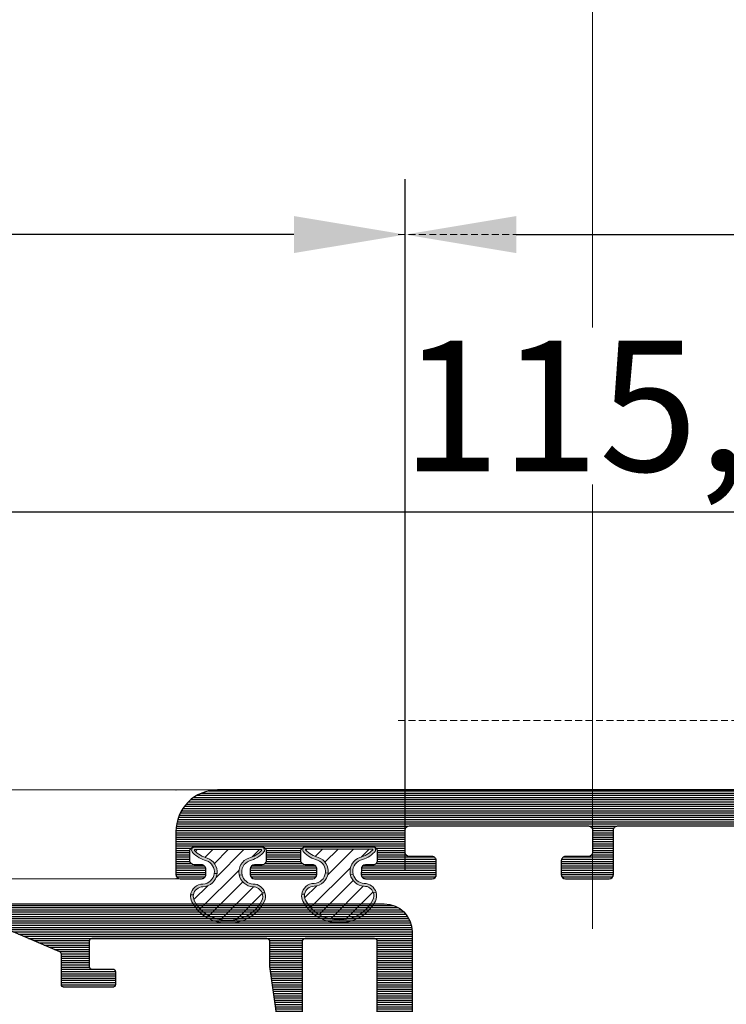
# Model space of a CAD drawing. Units: millimetres. Extents: x 72500 to 120000, y -45000 to -35898.
# Drawn here: x 75309 to 75360, y -44751 to -44681 of the extents above; entities that cross this region are included whole.
import ezdxf

# ---------------------------------------------------------------- set-up
doc = ezdxf.new("R2010")
doc.units = ezdxf.units.MM
doc.linetypes.add('DASHED', pattern=[0.75, 0.5, -0.25])
doc.layers.add('0_Hulplijnen', color=11, linetype='Continuous', lineweight=5, plot=False, transparency=0.8)
doc.layers.add('0_Hulppunten', color=15, linetype='Continuous', lineweight=5, plot=False)
for name, color, linetype, lineweight in [('1_Arcering', 91, 'Continuous', 5), ('1_Bemating', 10, 'Continuous', 13), ('2_lijn_0.18', 3, 'Continuous', 18), ('2_lijn_0.25', 6, 'Continuous', 25), ('2_lijnstippel_0.18', 102, 'DASHED', 18)]:
    doc.layers.add(name, color=color, linetype=linetype, lineweight=lineweight)
doc.styles.add('ARIAL', font='arial.ttf')
doc.dimstyles.new('META1_4', dxfattribs={"dimscale": 4, "dimtxt": 2.35, "dimasz": 2, "dimexe": 1, "dimexo": 1, "dimgap": 0.5, "dimtad": 1, "dimdec": 0, "dimrnd": 0.1, "dimzin": 12, "dimtxsty": 'ARIAL', "dimcen": 5, "dimclrd": 256, "dimclre": 256, "dimclrt": 7, "dimadec": 1, "dimazin": 3, "dimtp": 0.1, "dimtm": 0.1, "dimtfac": 1, "dimtdec": 0, "dimtix": 1, "dimtmove": 1, "dimatfit": 1, "dimfxl": 1, "dimtfill": 1, "dimtolj": 1, "dimtzin": 0, "dimarcsym": 0})

# ---------------------------------------------------------------- blocks, each defined once
blk = doc.blocks.new('hulpkader basis 1-4')
at = {"layer": '0_Hulplijnen', "linetype": 'DASHED'}
for p, q in [((-40, -336.0000000092186), (-40, -499.9999999968131)), ((-20, -336.0000000092186), (-20, -499.9999999968131)), ((-5, -336.0000000092186), (-5, -499.9999999968131)), ((0, -336.0000000092186), (0, -499.9999999968131))]:
    blk.add_line(p, q, dxfattribs=at)
at = {"layer": '0_Hulplijnen'}
blk.add_lwpolyline([(-115, -350.0000000092186), (10, -350.0000000092186)], dxfattribs=at)
blk = doc.blocks.new('Qlon')
at = {"layer": '1_Arcering'}
h = blk.add_hatch(dxfattribs=at)
h.set_pattern_fill('ANSI31', color=256, scale=0.25, angle=-5.088887490341627e-14, style=0)
h.set_pattern_definition([(44.99999999999989, (11134.70970778991, -2975.225164680325), (-0.5612660075668217, 0.5612660075668224), [])])
h.paths.add_polyline_path([(-1.500256991725109, 0.8062261933546324, 0.142208159576064), (-2.415340077541259, 0.2654788214995278, 0.6189848341403346), (-2.382713171284195, 0.1999999997378836), (2.382713171236901, 0.2000000002853994, 0.6189802885178419), (2.415340401012145, 0.2654783931366183, 0.142211512727564), (1.500256991605056, 0.8062261936838695, -0.8261752457418754), (1.802946313593566, 2.879312021836995, 0.5506909314824009), (2.432506928249495, 3.874499814616684, 0.2867340682463438), (0.005508758778887568, 5.299736887523068, 0.2885206739425245), (-2.435689238445775, 3.868086367580872, 0.5472074997066003), (-1.802946314255678, 2.879312021422265, -0.8261752457151921)])
at = {"layer": '2_lijn_0.18'}
for points in [[(-2.613226787088936, 3.960175557082944, 0.1863056183687358), (-2.661175211376758, 3.316115015245487), (-2.451597374118137, 3.321658409385236, -0.2373231731220803), (-2.393996161592317, 3.945296453601355, -0.2795954518003006), (0.005508758786156864, 5.299736887523067, -0.2793190026669826), (2.397861675652834, 3.93866958382365, -0.183498572758534), (2.488600986001984, 3.452328078342362), (2.69182965809523, 3.457703535231303, 0.1447601644668764), (2.61322678617943, 3.960175557697782, 0.287512671210949), (-6.311828837368694e-10, 5.499661007052964, 0.2875126712117324)], [(-1.500256991761489, 0.8062261933546322, 0.3738416659867766), (-0.8042614259466064, 2.020388746498611), (-1.012050539597112, 2.032128000472767, -0.4284535252897204), (-1.673363664993783, 0.9643375840338537, 0.1303401151715005), (-2.575919433685655, 0.3847040753301034, 0.6168083045217498), (-2.382713171258796, -2.737579052336514e-10), (2.3827131712564, 2.737579052336514e-10, 0.6168083045232058), (2.575919433599377, 0.3847040759330596, 0.1303401151697158), (1.673363664788863, 0.9643375844147761, -0.3896723865069117), (0.9904530918047381, 1.918994553340781), (0.7904360017673757, 1.930294719063568, 0.3496755322497885), (1.500256991583232, 0.8062261936984205, -0.1410038630152811), (2.409141253488996, 0.2720411529016936, -0.6983181005354335), (2.382713171236567, 0.2000000002853995), (-2.382713171281528, 0.1999999997378836, -0.6983181005336196), (-2.409141253550893, 0.272041152348667, -0.141000609171499)]]:
    blk.add_hatch(color=256, dxfattribs=at).paths.add_polyline_path(points)
h = blk.add_hatch(color=256, dxfattribs=at)
h.paths.add_polyline_path([(-1.802946314095612, 2.879312021422265, -0.3084411879418388), (-2.451597374118137, 3.321658409385236), (-2.661175211376758, 3.316115015245487, 0.3153120427845245), (-1.852187501348774, 2.680665013635144, -0.3415898427109821), (-1.012050539597112, 2.032128000472767), (-0.8042614259393303, 2.020388746498611, 0.3455938897238605)])
h.paths.add_polyline_path([(0.7904360017673753, 1.930294719063568), (0.9904530918047385, 1.918994553340781, -0.3791263900908395), (1.852187500733738, 2.680665014061218, 0.3603631634068143), (2.69182965809523, 3.457703535231303), (2.488600986001984, 3.452328078342362, -0.3628461370317754), (1.80294631343348, 2.879312021836995, 0.36969679721932)])
at = {"layer": '0_Hulplijnen'}
for points in [[(-2.613226787088934, 3.960175557082948, 0.1863056183687372), (-2.661175211376758, 3.316115015245487), (-2.451597374118137, 3.321658409385236, -0.2042865551459399), (-2.435689238394843, 3.868086367682736, -0.2885206739320852), (0.005508758786163526, 5.299736887523068, -0.2867340682497945), (2.432506928271323, 3.87449981458758, -0.1565613247507518), (2.488600986001984, 3.452328078342362), (2.69182965809523, 3.457703535231303, 0.1447601644668714), (2.613226786179439, 3.960175557697767, 0.2875126712109515), (-6.311893230304122e-10, 5.499661007052964, 0.2875126712117314), (-2.613226787088934, 3.960175557082948, 0.1863056183687372)], [(-2.451597374118137, 3.321658409385236), (-2.661175211376758, 3.316115015245487, 0.3304791999803879), (-1.802946314064684, 2.679312021410624, -0.3258089640274655), (-1.012050539597112, 2.032128000472767), (-0.8042614259393304, 2.020388746498611, 0.3455938897238592), (-1.802946314095607, 2.879312021422265, -0.3084411879418409)], [(1.802946313457142, 2.679312021825353, 0.3759599504521366), (2.69182965809523, 3.457703535231303), (2.488600986001984, 3.452328078342362, -0.3628461370317693), (1.802946313433495, 2.879312021836995, 0.3696967972193239), (0.7904360017673753, 1.930294719063568), (0.9904530918047385, 1.918994553340781, -0.3629717673191045), (1.802946313457142, 2.679312021825353, 0.3759599504521366)], [(-0.8042614259466063, 2.020388746498611), (-1.012050539597112, 2.032128000472767, -0.3852003096653378), (-1.549771756448536, 0.9999999998226485, 0.1393353921708117), (-2.538474778388263, 0.4245955339729335, 0.698318100534598), (-2.382713171260548, -2.737579052336514e-10), (2.382713171260548, 2.737579052336514e-10, 0.6983181005357622), (2.538474778290038, 0.424595534569562, 0.1393353921706562), (1.549771756219343, 1.00000000017917, -0.3475189118742447), (0.9904530918047385, 1.918994553340781), (0.7904360017673753, 1.930294719063568, 0.3496755322497875), (1.500256991583228, 0.8062261936984214, -0.1410038630152819), (2.409141253488997, 0.2720411529016928, -0.6983181005323859), (2.382713171236901, 0.2000000002853994), (-2.382713171284195, 0.1999999997378836, -0.6983181005102077), (-2.409141253550843, 0.2720411523487201, -0.1410006091714892), (-1.500256991761489, 0.8062261933546324, 0.3738416659867765), (-0.8042614259466063, 2.020388746498611)]]:
    blk.add_lwpolyline(points, format="xyb", close=True, dxfattribs=at)
blk = doc.blocks.new('3285_profiel')
at = {"layer": '2_lijn_0.25'}
h = blk.add_hatch(dxfattribs=at)
h.set_pattern_fill('ANSI31', color=256, scale=0.05, angle=45)
h.set_pattern_definition([(90, (0, 0), (-0.15875, 0), [])])
edge = h.paths.add_edge_path(flags=16)
edge.add_line((69.40128066826657, 11.77551961757126), (69.40116197041061, 18.04996185432901))
edge.add_arc((69.6011619703756, 18.04996563786331), 0.2000000000007751, 90.00000300485777, 180.0010839027332, ccw=False)
edge.add_line((69.60116195988667, 18.24996563786408), (88.67630967365403, 18.24996663808997))
edge.add_arc((88.67630968859157, 17.94996663809434), 0.2999999999956348, 2.852860177426919e-06, 90.00000285286018, ccw=False)
edge.add_line((88.97630968858721, 17.94996665303188), (88.97630980813119, 15.54996665766521))
edge.add_arc((89.27630980812694, 15.54996667261742), 0.2999999999957485, 180.0000028556611, 270.0000028556177)
edge.add_line((89.27630982307892, 15.24996667262167), (92.75134675049048, 15.24996684570215))
edge.add_arc((92.7513467654391, 14.94996684569863), 0.3000000000035183, 0.0006440322599132742, 90.00000285497453, ccw=False)
edge.add_line((93.05134676542366, 14.94997021784366), (93.05139172397321, 10.9502611865064))
edge.add_arc((92.85139172398796, 10.95025893841172), 0.1999999999978868, -90.00067197077527, 0.0006440316852831529, ccw=False)
edge.add_line((92.85138937836746, 10.75025893842758), (69.7012910113117, 10.75053044548622))
edge.add_arc((69.70129438343432, 11.05053044547296), 0.3000000000056904, 180.001083905911, 269.99935597201954, ccw=False)
edge.add_line((69.40129438348231, 11.05052477015488), (69.40128066826657, 11.77551961757126))
edge = h.paths.add_edge_path(flags=16)
edge.add_arc((95.10134676557955, 14.94996696275753), 0.3000000000002214, 90.00000285289546, 180.0006440298783)
edge.add_line((94.80134676559828, 14.94996359062498), (94.80139060337387, 11.04996358908829))
edge.add_arc((95.10139060336947, 11.0499669612298), 0.300000000014544, 180.0006440315868, 270.0000028473099)
edge.add_line((95.10139061827795, 10.74996696121525), (105.0013230164768, 10.74996747432306))
edge.add_arc((105.0013230061124, 10.94996747432356), 0.2000000000005005, 270.0000029691745, 360.0000000000651)
edge.add_line((105.2013230061129, 10.94996747432378), (105.2013230061129, 18.04996746630422))
edge.add_arc((105.0013230061173, 18.0499674663057), 0.1999999999956117, 359.9999999995766, 450.0000030019714)
edge.add_line((105.0013229956385, 18.24996746630131), (99.17630967365403, 18.24996716110036))
edge.add_arc((99.17630968859157, 17.94996716109017), 0.3000000000101867, 90.00000285286018, 180.0000028528602)
edge.add_line((98.87630968858139, 17.94996714615263), (98.87630980813992, 15.54996715078596))
edge.add_arc((98.5763098081369, 15.54996713585581), 0.3000000000030245, -89.99999714850782, 2.851448925866862e-06, ccw=False)
edge.add_line((98.57630982306728, 15.24996713585278), (95.10134675064182, 15.24996696275775))
edge = h.paths.add_edge_path(flags=16)
edge.add_line((107.0013230061522, 17.02142810838996), (107.0013230061522, 10.94996758834895))
edge.add_arc((107.2013230061516, 10.94996758834759), 0.1999999999993634, 179.9999999996092, 270.0000029696305)
edge.add_line((107.2013230165176, 10.74996758834823), (122.5013230186742, 10.7499683813403))
edge.add_arc((122.5013230083092, 10.94996838134298), 0.2000000000026801, 270.0000029693333, 360.0002314636045)
edge.add_line((122.7013230083103, 10.94996918930337), (122.7013127070823, 13.4998981423123))
edge.add_line((122.7013127070823, 13.4998981423123), (122.701323008594, 15.49992904686587))
edge.add_line((122.701323008594, 15.49992904686587), (122.701323008594, 18.04996838321676))
edge.add_arc((122.5013230085966, 18.04996838322006), 0.1999999999974307, 359.9999999990555, 450.0000030014502)
edge.add_line((122.5013229981196, 18.24996838321749), (107.2013229956719, 18.24996787498458))
edge.add_arc((107.2013230061508, 18.04996787498601), 0.1999999999985678, 90.00000300197138, 180.0000000006188)
edge.add_line((107.0013230061522, 18.04996787498385), (107.0013230061522, 17.02142810838996))
edge = h.paths.add_edge_path()
edge.add_arc((64.36787776559444, 11.02398642089034), 0.199999999998644, 149.9989187842979, 240.0000000004545)
edge.add_line((64.2678777655965, 10.85078134013384), (64.70010862689378, 10.6012327360113))
edge.add_arc((64.90010862689087, 10.6012327360113), 0.1999999999970896, 180, 360)
edge.add_line((65.10010862688796, 10.6012327360113), (66.35273657105427, 11.32443781677284))
edge.add_arc((66.45273657103506, 11.15123273599857), 0.2000000000054529, 89.9999999928308, 119.9999999927453, ccw=False)
edge.add_line((66.45273657106009, 11.35123273600402), (67.00010862688941, 11.35123273600766))
edge.add_arc((67.00010862688833, 11.15123273600809), 0.1999999999995676, -1.5545182153729797, 89.9999999996906, ccw=False)
edge.add_line((67.20003501978499, 11.14580710948576), (67.20003501998872, 6.815793189540273))
edge.add_arc((66.90003501998795, 6.815793189527294), 0.3000000000007645, -121.00000000012972, 2.478827809682116e-09, ccw=False)
edge.add_line((66.74552359751397, 6.558642999316362), (64.92733357481484, 7.651121781866095))
edge.add_line((64.92733357481484, 7.651121781866095), (64.95207337592728, 7.743451976632059))
edge.add_arc((64.75888821067203, 7.795215785650768), 0.1999999999970669, 345.0000000003072, 525.0000000003329)
edge.add_line((64.56570304541674, 7.846979594669392), (64.13711049761332, 7.809482605469384))
edge.add_arc((64.15454164616351, 7.610243665853258), 0.199999999997843, 95.00000000024264, 156.9999999997113)
edge.add_line((63.9704406754754, 7.688389891551196), (62.81837892850308, 4.97430249937679))
edge.add_arc((63.00247989919023, 4.896156273676455), 0.1999999999978941, 156.999999998972, 274.0000000015492)
edge.add_line((63.0164311939443, 4.69664346362697), (65.0418896908086, 4.838277319035114))
edge.add_arc((65.02793839604814, 5.037790129085124), 0.1999999999988612, 274.0000000033641, 312.0808557893454)
edge.add_arc((66.47937833032397, 3.430370350812696), 1.965750730438965, 54.79546158139863, 132.0808557858215, ccw=False)
edge.add_arc((67.7279272173002, 5.200003618819786), 0.2000000000023386, 234.7954615818095, 269.9996484571892)
edge.add_line((67.7279259901843, 5.000003618821211), (74.10137923946604, 4.999964513965097))
edge.add_arc((74.10138041213347, 5.299964513964383), 0.3000000000015785, 269.9997760370193, 359.9999971464424)
edge.add_line((74.40138041213504, 5.29996449902319), (74.40138045696949, 6.199963341307011))
edge.add_arc((74.10138045697194, 6.199963356246269), 0.2999999999975533, 359.9999971468119, 449.9999971467735)
edge.add_line((74.1013804719114, 6.499963356243825), (69.70137478143442, 6.49996357541022))
edge.add_arc((69.70137479637508, 6.799963575418999), 0.300000000008779, 180.001083957367, 269.9999971465454, ccw=False)
edge.add_line((69.40137479641999, 6.799957899831497), (69.40133695911209, 8.799961860513577))
edge.add_arc((69.6013369590751, 8.799965644235384), 0.1999999999988034, 90.00000297719458, 180.001083956452, ccw=False)
edge.add_line((69.60133694868273, 8.99996564423418), (92.75135326426971, 8.999966847357427))
edge.add_arc((92.75135327921343, 8.699966847357937), 0.2999999999994913, -0.0010839568993219473, 90.00000285404082, ccw=False)
edge.add_line((93.05135327915923, 8.699961171772884), (93.05131734793395, 6.800709242474113))
edge.add_arc((92.75131734799604, 6.8007149180635), 0.2999999999915972, 269.99891604245636, 359.9989160422728, ccw=False)
edge.add_line((92.75131167240761, 6.500714918125595), (91.72632405300828, 6.500731944870495))
edge.add_arc((91.72631837742628, 6.200731944940719), 0.2999999999834631, 89.99891604368311, 179.9989160438252)
edge.add_line((91.4263183774965, 6.200737620521977), (91.42630135073705, 5.300737620673317))
edge.add_arc((91.72630135068923, 5.300731945084612), 0.3000000000058648, 179.9989160424032, 269.9989160423261)
edge.add_line((91.72629567510012, 5.000731945132429), (96.12631272390718, 5.000653431554383))
edge.add_arc((96.12631839949621, 5.300653431496208), 0.2999999999955122, 269.9989160423397, 360.0000027992152)
edge.add_line((96.42631839949172, 5.300653446152864), (96.42631835550128, 6.200653446307115))
edge.add_arc((96.1263183555027, 6.200653431653145), 0.2999999999985764, 2.798702036048612e-06, 89.99891604180232)
edge.add_line((96.12632403109455, 6.500653431598039), (95.10135338705004, 6.500670458561217))
edge.add_arc((95.10135906263469, 6.800670458513455), 0.3000000000059251, 180.0000028001047, 269.9989160431784, ccw=False)
edge.add_line((94.80135906262876, 6.800670443852141), (94.80135896981665, 8.699966999505705))
edge.add_arc((95.1013589698176, 8.699967014165077), 0.3000000000009496, 90.00000285387529, 180.0000027997339, ccw=False)
edge.add_line((95.10135895487474, 8.999967014166032), (122.6513243388908, 8.999968386488035))
edge.add_arc((122.6513243538283, 8.699968386492298), 0.2999999999957378, 2.852879788406426e-06, 90.00000285284108, ccw=False)
edge.add_line((122.951324353824, 8.699968401429942), (122.9513244484697, 6.799968393432209))
edge.add_arc((122.6513244484699, 6.799968378498852), 0.2999999999998128, -89.99999720192608, 2.8520611863314116e-06, ccw=False)
edge.add_line((122.6513244631205, 6.499968378499034), (121.7513244636939, 6.499968334508594))
edge.add_arc((121.7513244783447, 6.199968334508606), 0.2999999999999886, 90.00000279810646, 180.0000028520287)
edge.add_line((121.4513244783448, 6.199968319575419), (121.4513245231792, 5.299968319581239))
edge.add_arc((121.751324523185, 5.299968334514427), 0.3000000000058382, 180.0000028520287, 270.0000027981064)
edge.add_line((121.7513245378359, 4.999968334508594), (124.4013245341775, 4.999968464006088))
edge.add_arc((124.4013245195097, 5.299968464008543), 0.300000000002456, 270.0000028013579, 360.0000027987524)
edge.add_line((124.7013245195121, 5.299968478662777), (124.7013215072511, 66.99996847564762))
edge.add_arc((121.7013215072501, 66.99996832918157), 3.000000000001027, 2.797295501457961e-06, 90.00000285395234)
edge.add_line((121.7013213578175, 69.9999683291826), (118.6013213239785, 69.99996817477222))
edge.add_arc((118.6013213389262, 69.69996817478098), 0.2999999999912437, 90.00000285480073, 180.0000028008938)
edge.add_line((118.3013213389349, 69.69996816011553), (118.3013214146777, 68.14996816015991))
edge.add_arc((118.6013214146763, 68.14996817482037), 0.2999999999986759, 180.0000027999411, 270.0000028536689)
edge.add_line((118.6013214296181, 67.8499681748217), (119.0013214293431, 67.84996819474327))
edge.add_arc((119.0013214144025, 68.1499681947419), 0.2999999999986333, 270.0000028534328, 360.0000028543719)
edge.add_line((119.3013214144012, 68.14996820968736), (119.3013213869999, 68.6999682096939))
edge.add_arc((119.6013213869878, 68.69996822463916), 0.2999999999879183, 90.00000285416559, 180.0000028543339, ccw=False)
edge.add_line((119.6013213720435, 68.99996822462708), (120.3013213720551, 68.99996825949347))
edge.add_arc((120.3013213869996, 68.69996825949022), 0.3000000000032518, 2.854314914202405e-06, 90.00000285418457, ccw=False)
edge.add_line((120.6013213870028, 68.69996827443538), (120.6013216310675, 63.7999682744412))
edge.add_arc((120.3013216310576, 63.79996825950342), 0.3000000000099451, -89.99999714718598, 2.8529062774396152e-06, ccw=False)
edge.add_line((120.3013216459949, 63.49996825949347), (119.6013216459978, 63.49996822462708))
edge.add_arc((119.6013216310676, 63.79996822463009), 0.3000000000030102, 180.0000028514896, 270.00000285145154, ccw=False)
edge.add_line((119.3013216310646, 63.79996820969973), (119.3013216036634, 64.34996820967717))
edge.add_arc((119.0013216036634, 64.34996819473169), 0.2999999999999407, 2.854377348883145e-06, 90.00000285342743)
edge.add_line((119.0013215887229, 64.64996819473163), (118.6013215882558, 64.64996817481006))
edge.add_arc((118.6013216031976, 64.34996817481013), 0.2999999999999265, 90.00000285367983, 180.0000027638006)
edge.add_line((118.3013216031977, 64.3499681603389), (118.3013218057313, 60.15112773196597))
edge.add_arc((118.6013218057332, 60.15112774643769), 0.3000000000019586, 180.0000027638942, 269.9041071024056)
edge.add_line((118.6008197119299, 59.85112816659966), (119.0007683195727, 59.85045879326935))
edge.add_arc((119.0012704133748, 60.15045837310313), 0.2999999999977114, 269.9041071026186, 360.0000027467032)
edge.add_line((119.3012704133725, 60.15045838748483), (119.3012703870336, 60.69995471078437))
edge.add_arc((119.6012703870371, 60.6999547251465), 0.3000000000035218, 90.00000274319802, 180.0000027429646, ccw=False)
edge.add_line((119.6012703726738, 60.99995472515002), (120.3012690756004, 60.99995475870674))
edge.add_arc((120.3012690899772, 60.69995475870331), 0.3000000000034223, 2.745958227023948e-06, 90.00000274576291, ccw=False)
edge.add_line((120.6012690899806, 60.69995477308112), (120.601269324834, 55.79996027251764))
edge.add_arc((120.301269324839, 55.79996025814697), 0.2999999999949811, -89.99999725565391, 2.7445943828752206e-06, ccw=False)
edge.add_line((120.3012693392084, 55.49996025815199), (119.601270636238, 55.49996022459527))
edge.add_arc((119.6012706218675, 55.79996022459043), 0.2999999999951587, 180.0000027443801, 270.00000274456323, ccw=False)
edge.add_line((119.3012706218724, 55.79996021022089), (119.3012705954752, 56.3504597896499))
edge.add_arc((119.0012705954744, 56.35045977526507), 0.3000000000008075, 2.747301727931742e-06, 89.90429053776131)
edge.add_line((119.0017717288138, 56.65045935670787), (118.6018231245762, 56.6511274495715))
edge.add_arc((118.6013219912385, 56.35112786813011), 0.2999999999993934, 89.90429053807568, 180.0000028002723)
edge.add_line((118.3013219912391, 56.35112785346791), (118.3013222258742, 51.54996341256265))
edge.add_arc((118.601322225876, 51.54996342722624), 0.3000000000018023, 180.0000028005396, 270.0000027460723)
edge.add_line((118.6013222402544, 51.24996342722443), (119.6013222402544, 51.24996347514389))
edge.add_arc((119.6013222258792, 51.54996347514464), 0.3000000000007507, 270.0000027454479, 360.0000027997729)
edge.add_line((119.90132222588, 51.54996348980421), (119.9013221452478, 53.19997594084998))
edge.add_arc((120.2013221452466, 53.19997595550795), 0.2999999999987327, 90.00000285345192, 180.0000027994648, ccw=False)
edge.add_line((120.2013221303059, 53.49997595550667), (121.8013221213914, 53.49997603520751))
edge.add_arc((121.8013221363288, 53.19997603521174), 0.2999999999957698, 2.852885927495663e-06, 90.00000285283312, ccw=False)
edge.add_line((122.1013221363246, 53.19997605014942), (122.1013227788644, 40.29997605015524))
edge.add_arc((121.8013227788689, 40.29997603520307), 0.2999999999955638, -89.99999714437422, 2.8556530082823883e-06, ccw=False)
edge.add_line((121.8013227938209, 39.99997603520751), (120.2013227924181, 39.99997595550667))
edge.add_arc((120.2013227774731, 40.29997595550941), 0.3000000000027402, 180.0000028542172, 270.00000285428234, ccw=False)
edge.add_line((119.9013227774703, 40.29997594056476), (119.9013226952811, 41.94997594066081))
edge.add_arc((119.6013226952858, 41.94997592572361), 0.2999999999952938, 2.852795044177004e-06, 90.0000028529253)
edge.add_line((119.6013226803479, 42.2499759257189), (118.6013226803479, 42.24997587590769))
edge.add_arc((118.6013226952782, 41.94997587590482), 0.3000000000028752, 90.00000285146517, 180.0000028514773)
edge.add_line((118.3013226952753, 41.94997586097452), (118.3013228521886, 38.79997586087848))
edge.add_arc((118.601322852199, 38.79997587581622), 0.3000000000103857, 180.0000028528995, 270.0000028528221)
edge.add_line((118.6013228671363, 38.49997587580583), (121.8013228694908, 38.49997603520751))
edge.add_arc((121.8013228844285, 38.19997603521201), 0.2999999999954998, 2.852834427358175e-06, 90.00000285288729, ccw=False)
edge.add_line((122.101322884424, 38.19997605014942), (122.1013236415311, 22.99996835282946))
edge.add_arc((119.1013236415317, 22.99996820339516), 2.999999999999322, -89.99999715604628, 2.853984881312499e-06, ccw=False)
edge.add_line((119.1013237904408, 19.99996820339584), (97.3263095865259, 19.99996707297396))
edge.add_arc((97.32630960140766, 19.69996707297589), 0.2999999999980684, 90.00000284220745, 180.0000028523954)
edge.add_line((97.0263096014096, 19.69996705804078), (97.02630972096813, 17.29996705864323))
edge.add_arc((96.72630972095818, 17.29996704370545), 0.3000000000099451, -89.99999714718598, 2.8529057090054266e-06, ccw=False)
edge.add_line((96.72630973589548, 16.99996704369551), (91.12630973590421, 16.99996676477895))
edge.add_arc((91.1263097209593, 17.2999667647672), 0.2999999999882558, 180.0000028542301, 270.00000285426876, ccw=False)
edge.add_line((90.82630972097104, 17.29996674982249), (90.8263096014125, 19.69996675039874))
edge.add_arc((90.52630960141224, 19.69996673547111), 0.3000000000002676, 2.850967115743178e-06, 90.00000284085856)
edge.add_line((90.52630958653754, 19.99996673547139), (62.90130295728159, 19.99996541398286))
edge.add_arc((62.9013028137723, 22.99996541398457), 3.000000000001709, 179.9999972001164, 270.0000027408254, ccw=False)
edge.add_line((59.9013028137706, 22.99996556058613), (59.90130355655856, 38.19996260243352))
edge.add_arc((60.20130355656744, 38.19996258777741), 0.3000000000088793, 89.99999779722549, 179.9999972008894, ccw=False)
edge.add_line((60.20130356810114, 38.49996258778629), (61.35333323103259, 38.49996254347207))
edge.add_arc((61.35333324256561, 38.79996254348163), 0.3000000000095613, 269.9999977973558, 359.9999972007591)
edge.add_line((61.65333324257517, 38.79996252882484), (61.65333328810812, 39.73165765566227))
edge.add_arc((61.35333328812532, 39.73165767030385), 0.2999999999827953, 359.9999972036659, 385.6532214157803)
edge.add_line((61.62376252142712, 39.86153464965537), (59.93087461907999, 43.38645784901746))
edge.add_arc((60.20130385242411, 43.516334828345), 0.3000000000105625, 179.9999971963066, 205.6532214081526, ccw=False)
edge.add_line((59.90130385241355, 43.51633484302511), (59.90130437449261, 54.19995826028753))
edge.add_arc((60.20130437449418, 54.19995824563873), 0.3000000000015678, 89.99999714827288, 179.9999972022857, ccw=False)
edge.add_line((60.20130438942579, 54.4999582456403), (61.65130253971438, 54.49995817340096))
edge.add_arc((61.65130255465758, 54.79995817340548), 0.3000000000045237, 269.9999971460583, 359.999997146137)
edge.add_line((61.95130255466211, 54.79995815846269), (61.95130263187457, 56.34995601008995))
edge.add_arc((61.65130263187007, 56.34995602502227), 0.3000000000045024, 359.9999971481386, 449.9999971593423)
edge.add_line((61.65130264674372, 56.64995602502677), (61.25130364470533, 56.64995604489013))
edge.add_arc((61.2513036298335, 56.34995604488699), 0.3000000000031381, 89.9999971596897, 179.999997148486)
edge.add_line((60.95130362983036, 56.34995605981749), (60.95130360242911, 55.79995721050363))
edge.add_arc((60.65130360242788, 55.79995722543585), 0.3000000000012268, 269.9999971482078, 359.99999714815624, ccw=False)
edge.add_line((60.65130358749593, 55.49995722543463), (59.9513048875815, 55.49995726031557))
edge.add_arc((59.9513049025187, 55.79995726032541), 0.3000000000098457, 179.9999971470747, 269.999997147205, ccw=False)
edge.add_line((59.65130490250885, 55.7999572752633), (59.65130514658813, 60.69995177582678))
edge.add_arc((59.95130514657686, 60.69995176088158), 0.2999999999887354, 89.99999714582208, 179.9999971456783, ccw=False)
edge.add_line((59.9513051615213, 60.99995176087032), (60.65130386143574, 60.99995172600393))
edge.add_arc((60.65130384649854, 60.69995172600863), 0.2999999999952938, -2.8529253199849336e-06, 89.99999714720502, ccw=False)
edge.add_line((60.95130384649383, 60.69995171107075), (60.95130381910712, 60.14995285838449))
edge.add_arc((61.25130381910911, 60.14995284343875), 0.3000000000019871, 179.9999971455738, 269.9999971459266)
edge.add_line((61.25130380416522, 59.84995284343677), (61.65130280621815, 59.8499528235152))
edge.add_arc((61.65130282115535, 60.14995282351117), 0.2999999999959759, 269.999997147205, 359.9999971470747)
edge.add_line((61.95130282115133, 60.14995280857329), (61.95130289834924, 61.69995157347876))
edge.add_arc((61.65130289835454, 61.69995158842087), 0.299999999994704, 359.9999971462673, 449.9999972001226)
edge.add_line((61.65130291301466, 61.99995158841557), (56.28885699986131, 61.9999518504701))
edge.add_line((56.28885699986131, 61.9999518504701), (55.87660549895372, 60.76319713167322))
edge.add_arc((56.06634216187933, 60.69995158841576), 0.2000000000001952, 161.5650541805151, 270.0000000004885)
edge.add_line((56.06634216188104, 60.49995158841557), (57.56204543988861, 60.49995158841193))
edge.add_arc((57.562045439888, 60.29995158841423), 0.1999999999977007, -8.162487574736588e-09, 89.99999999982492, ccw=False)
edge.add_line((57.7620454398857, 60.29995158838574), (57.76204543974018, 56.36151500779306))
edge.add_arc((57.46204543971862, 56.36151500775743), 0.3000000000215621, -36.922708457179795, 6.80421408105758e-09, ccw=False)
edge.add_arc((56.40350798525766, 57.15694365055107), 1.624087711720907, 221.6321717572298, 323.0772915341988, ccw=False)
edge.add_arc((54.96539638865601, 55.87868367773355), 0.2999999999979739, 41.63217175574356, 85.99999999902174)
edge.add_line((54.98632333078422, 56.17795289280912), (53.00116915914987, 56.31676839524516))
edge.add_arc((52.98721786439216, 56.11725558519345), 0.2000000000003705, 85.99999999745577, 203.0000000000329)
edge.add_line((52.80311689370137, 56.03910935949534), (53.95517864068097, 53.3250219673173))
edge.add_arc((54.13927961136591, 53.40316819301687), 0.1999999999955674, 203.0000000010727, 265.0000000006096)
edge.add_line((54.12184846281889, 53.20392925340275), (54.55044101062231, 53.1664322641991))
edge.add_arc((54.74362617587757, 53.21819607321961), 0.1999999999975391, 195.0000000001897, 375.0000000001768)
edge.add_line((54.93681134113285, 53.26995988224007), (54.91207154002041, 53.36229007700604))
edge.add_line((54.91207154002041, 53.36229007700604), (56.75557873998332, 54.46998095435629))
edge.add_arc((56.91009016245394, 54.21283076414634), 0.2999999999981783, -0.0011413496217755892, 120.99999999967511, ccw=False)
edge.add_line((57.21009016239259, 54.21282478805369), (57.21000187772006, 49.78093088851165))
edge.add_arc((57.0100599613991, 49.78575064977971), 0.2000000000019468, 269.99999999862194, 358.6191064238509, ccw=False)
edge.add_line((57.01005996139429, 49.58575064977776), (56.46268790555769, 49.58575064977049))
edge.add_arc((56.46268790556706, 49.78575064975961), 0.1999999999891173, 239.99999999558088, 269.9999999973151, ccw=False)
edge.add_line((56.36268790555914, 49.61254556901986), (55.11005996140011, 50.33575064977049))
edge.add_arc((54.91005996139938, 50.33575064977049), 0.2000000000007276, 0, 180)
edge.add_line((54.71005996139866, 50.33575064977049), (54.701372829717, 48.99995726970155))
edge.add_arc((54.50137282971966, 48.99995726969816), 0.1999999999973383, -90.00000561115598, 9.709992809803225e-10, ccw=False)
edge.add_line((54.50137281013303, 48.79995726970083), (54.30131029714539, 48.79995728929862))
edge.add_arc((54.30131028245518, 48.49995728930304), 0.299999999995578, 89.99999719437555, 179.9999971471507)
edge.add_line((54.0013102824596, 48.49995730424052), (54.00131014047656, 45.64996075589079))
edge.add_arc((54.30131014047848, 45.64996074094498), 0.3000000000019231, 179.9999971455616, 269.9999971459388)
edge.add_line((54.30131012553466, 45.34996074094306), (55.20130862707447, 45.34996069610861))
edge.add_arc((55.20130864201843, 45.64996069612693), 0.3000000000183153, 269.999997145913, 359.9999971455874)
edge.add_line((55.50130864203675, 45.64996068118126), (55.50130872422596, 47.29995843195866))
edge.add_arc((55.80130872422187, 47.29995841702085), 0.2999999999959048, 89.99999714719138, 179.9999971470882, ccw=False)
edge.add_line((55.80130873915914, 47.59995841701675), (57.40130653782398, 47.59995833731591))
edge.add_arc((57.40130652288665, 47.29995833730593), 0.3000000000099807, -2.8528996267596085e-06, 89.99999714717922, ccw=False)
edge.add_line((57.70130652289663, 47.29995832236818), (57.70130588034226, 34.39997182070147))
edge.add_arc((57.40130588033939, 34.39997183564625), 0.3000000000028752, 269.9999971457434, 359.999997145757, ccw=False)
edge.add_line((57.40130586539453, 34.09997183564337), (55.80130806671514, 34.09997191535876))
edge.add_arc((55.80130808166016, 34.39997191534733), 0.2999999999885649, 179.9999971457896, 269.99999714571084, ccw=False)
edge.add_line((55.5013080816716, 34.39997193029194), (55.50130816386081, 36.04996968108389))
edge.add_arc((55.20130816385804, 36.04996969601429), 0.3000000000027758, 359.9999971485036, 449.9999971485553)
edge.add_line((55.20130817878817, 36.34996969601707), (54.30130967724836, 36.34996974085152))
edge.add_arc((54.30130966231146, 36.04996974085524), 0.2999999999962814, 89.99999714726331, 179.9999971470164)
edge.add_line((54.00130966231518, 36.04996975579343), (54.00130950540188, 32.89997320438488))
edge.add_arc((54.30130950539724, 32.89997318944707), 0.2999999999953648, 179.9999971470883, 269.9999971471913)
edge.add_line((54.30130949045997, 32.5999731894517), (57.40130579244578, 32.59997303502678))
edge.add_arc((57.40130577564412, 32.29997303316702), 0.3000000018597579, -3.23402457524935e-06, 89.99999679111852, ccw=False)
edge.add_line((57.70130577750388, 32.29997301623371), (57.70130501626409, 23.0499898232847))
edge.add_arc((62.50130021626211, 23.04998958209305), 4.799995199998029, 179.9999971209839, 269.1410262035828)
edge.add_line((62.42934176333802, 18.25053378991652), (65.55126053804997, 18.25053378991652))
edge.add_arc((65.55126053804861, 18.05053378991806), 0.1999999999984539, -2.8562907914420066e-06, 89.9999999996092, ccw=False)
edge.add_line((65.75126053804706, 18.05053377994773), (65.75125776969071, 13.87250578976818))
edge.add_arc((65.55125776969201, 13.8725059222837), 0.1999999999987394, 329.9989187855124, 359.9999620370998, ccw=False)
edge.add_line((65.7244609633417, 13.77250265379189), (64.19461445596244, 11.12284624901076))
at = {"layer": '0_Hulppunten'}
for p in [(118.3013213242751, 69.99996815982928), (124.7013213607879, 69.99996847861199)]:
    blk.add_point(p, dxfattribs=at)
at = {"layer": '2_lijn_0.25'}
blk.add_lwpolyline([(124.7013245195121, 5.299968478662777), (124.7013215072511, 66.99996847564762, 0.4142135626627219), (121.7013213578175, 69.9999683291826), (118.6013213239785, 69.99996817477222, 0.4142135620975199), (118.3013213389349, 69.69996816011553), (118.3013214146777, 68.14996816015991, 0.4142135626477378), (118.6013214296181, 67.8499681748217), (119.0013214293431, 67.84996819474327, 0.41421356237789), (119.3013214144012, 68.14996820968736), (119.3013213869999, 68.6999682096939, -0.4142135623739608), (119.6013213720435, 68.99996822462708), (120.3013213720551, 68.99996825949347, -0.4142135623724291), (120.6013213870028, 68.69996827443538), (120.6013216310675, 63.7999682744412, -0.4142135623735612), (120.3013216459949, 63.49996825949347), (119.6013216459978, 63.49996822462708, -0.4142135623728952), (119.3013216310646, 63.79996820969973), (119.3013216036634, 64.34996820967717, 0.4142135623682336), (119.0013215887229, 64.64996819473163), (118.6013215882558, 64.64996817481006, 0.4142135619136477), (118.3013216031977, 64.3499681603389), (118.3013218057313, 60.15112773196597, 0.4137234333670298), (118.6008197119299, 59.85112816659966), (119.0007683195727, 59.85045879326935, 0.4147038612147948), (119.3012704133725, 60.15045838748483), (119.3012703870336, 60.69995471078437, -0.4142135623718963), (119.6012703726738, 60.99995472515002), (120.3012690756004, 60.99995475870674, -0.4142135623720961), (120.6012690899806, 60.69995477308112), (120.601269324834, 55.79996027251764, -0.4142135623743604), (120.3012693392084, 55.49996025815199), (119.601270636238, 55.49996022459527, -0.4142135623740274), (119.3012706218724, 55.79996021022089), (119.3012705954752, 56.3504597896499, 0.4137243708399032), (119.0017717288138, 56.65045935670787), (118.6018231245762, 56.6511274495715, 0.4147029234506774), (118.3013219912391, 56.35112785346791), (118.3013222258742, 51.54996341256265, 0.4142135620946563), (118.6013222402544, 51.24996342722443), (119.6013222402544, 51.24996347514389, 0.4142135626508012), (119.90132222588, 51.54996348980421), (119.9013221452478, 53.19997594084998, -0.4142135620971204), (120.2013221303059, 53.49997595550667), (121.8013221213914, 53.49997603520751, -0.4142135623728286), (122.1013221363246, 53.19997605014942), (122.1013227788644, 40.29997605015524, -0.4142135623732282), (121.8013227938209, 39.99997603520751), (120.2013227924181, 39.99997595550667, -0.414213562373428), (119.9013227774703, 40.29997594056476), (119.9013226952811, 41.94997594066081, 0.4142135623737609), (119.6013226803479, 42.2499759257189), (118.6013226803479, 42.24997587590769, 0.4142135623731616), (118.3013226952753, 41.94997586097452), (118.3013228521886, 38.79997586087848, 0.4142135623726955), (118.6013228671363, 38.49997587580583), (121.8013228694908, 38.49997603520751, -0.4142135623733614), (122.101322884424, 38.19997605014942), (122.1013236415311, 22.99996835282946, -0.4142135624243741)], format="xyb", dxfattribs=at)
blk = doc.blocks.new('3028_profiel')
at = {"layer": '2_lijn_0.25'}
h = blk.add_hatch(dxfattribs=at)
h.set_pattern_fill('ANSI31', color=256, scale=0.05, angle=45)
h.set_pattern_definition([(90, (-12288.19582433288, -889.7411717021096), (-0.15875, 0), [])])
edge = h.paths.add_edge_path()
edge.add_line((3.315470053837998, 9.400000000001455), (8.25, 9.400000000001455))
edge.add_arc((8.25, 8.650000000001455), 0.75, -90, 90, ccw=False)
edge.add_line((8.25, 7.900000000001455), (5.199999999998909, 7.900000000001455))
edge.add_arc((5.199999999997999, 7.700000000003456), 0.1999999999979991, 89.99999999973946, 179.9999999997395)
edge.add_line((5, 7.700000000004366), (5, 6.099999999998545))
edge.add_line((5, 6.099999999998545), (5, 4.30000000000291))
edge.add_line((5, 4.30000000000291), (5, 2.700000000004366))
edge.add_arc((5.200000000001651, 2.700000000001651), 0.2000000000016513, 179.9999999992224, 269.9999999992143)
edge.add_line((5.199999999998909, 2.5), (43.79999999999927, 2.5))
edge.add_arc((43.79999999999745, 2.700000000002547), 0.2000000000025466, 270.0000000005211, 360.0000000005211)
edge.add_line((44, 2.700000000004366), (44, 7.700000000004366))
edge.add_arc((43.80000000000109, 7.700000000002547), 0.1999999999989086, 5.211020790138262e-10, 90.0000000005211)
edge.add_line((43.79999999999927, 7.900000000001455), (27.75, 7.900000000001455))
edge.add_arc((27.75, 8.650000000001455), 0.75, 90, 270, ccw=False)
edge.add_line((27.75, 9.400000000001455), (36, 9.400000000001455))
edge.add_arc((35.99999999998357, 9.900000000001455), 0.5, 270.0000000018833, 278.1077521253291)
edge.add_line((36.07051759046271, 9.404997707650182), (42, 10.24970654772915))
edge.add_line((42, 10.24970654772915), (43.79999999999927, 10.24970654772915))
edge.add_arc((43.80000000000109, 10.44970654772806), 0.1999999999989086, 269.9999999994789, 359.9999999994789)
edge.add_line((44, 10.44970654772624), (44, 23.04970654772478))
edge.add_arc((43.79999999999745, 23.0497065477266), 0.2000000000025466, 359.9999999994789, 449.9999999994789)
edge.add_line((43.79999999999927, 23.24970654772915), (42, 23.24970654772915))
edge.add_arc((42.00000000000182, 23.0497065477266), 0.2000000000025466, 90.0000000005211, 180.0000000005211)
edge.add_line((41.79999999999927, 23.04970654772478), (41.79999999999927, 21.54970654772478))
edge.add_arc((41.60000000000036, 21.5497065477266), 0.1999999999989086, 269.9999999994789, 359.9999999994789, ccw=False)
edge.add_line((41.59999999999854, 21.34970654772769), (40.69999999999891, 21.34970654772769))
edge.add_arc((40.699999999998, 21.54970654772569), 0.1999999999979991, 180.0000000002605, 270.00000000026057, ccw=False)
edge.add_line((40.5, 21.54970654772478), (40.5, 25.04970654772478))
edge.add_arc((40.70000000000164, 25.04970654772751), 0.2000000000016371, 90.00000000078171, 180.0000000007817, ccw=False)
edge.add_line((40.69999999999891, 25.24970654772915), (42.86812076840397, 25.24970654772915))
edge.add_arc((42.86812076840645, 25.44970654772605), 0.1999999999969049, 269.9999999992896, 336.8014094856417)
edge.add_line((43.05194977440624, 25.37092268800916), (44.48382900600336, 28.71197422839759))
edge.add_arc((44.29999999999684, 28.79075808811466), 0.2000000000031583, 336.8014094863552, 360.0000000000031)
edge.add_line((44.5, 28.79075808811467), (44.5, 41.78885438200086))
edge.add_arc((44.69999999999754, 41.78885438199953), 0.1999999999975373, 83.62062979117638, 179.9999999996173, ccw=False)
edge.add_arc((44.50000000000091, 39.99999999999775), 1.999999999999095, 6.428990673157386e-11, 83.6206297916213, ccw=False)
edge.add_line((46.5, 40), (46.5, 2))
edge.add_arc((44.5, 2), 2, -90, 0, ccw=False)
edge.add_line((44.5, 0), (2, 0))
edge.add_arc((2, 2), 2, 180, 270, ccw=False)
edge.add_line((0, 2), (0, 8.900000000001455))
edge.add_arc((0.5, 8.900000000001455), 0.5, 90, 180, ccw=False)
edge.add_line((0.5, 9.400000000001455), (1.199999999998909, 9.400000000001455))
edge.add_line((1.199999999998909, 9.400000000001455), (3.315470053837998, 9.400000000001455))
blk.add_lwpolyline([(3.315470053837998, 9.400000000001455), (8.25, 9.400000000001455, -0.9999999999999998), (8.25, 7.900000000001455), (5.199999999998909, 7.900000000001455, 0.4142135623730951), (5, 7.700000000004366), (5, 6.099999999998545), (5, 4.30000000000291), (5, 2.700000000004366, 0.4142135623730534), (5.199999999998909, 2.5), (43.79999999999927, 2.5, 0.4142135623730951), (44, 2.700000000004366), (44, 7.700000000004366, 0.4142135623730951), (43.79999999999927, 7.900000000001455), (27.75, 7.900000000001455, -0.9999999999999998), (27.75, 9.400000000001455), (36, 9.400000000001455, 0.03539150792580052), (36.07051759046271, 9.404997707650182), (42, 10.24970654772915), (43.79999999999927, 10.24970654772915, 0.4142135623730951), (44, 10.44970654772624), (44, 23.04970654772478, 0.4142135623730951), (43.79999999999927, 23.24970654772915), (42, 23.24970654772915, 0.4142135623730951), (41.79999999999927, 23.04970654772478), (41.79999999999927, 21.54970654772478, -0.4142135623730951), (41.59999999999854, 21.34970654772769), (40.69999999999891, 21.34970654772769, -0.4142135623730951), (40.5, 21.54970654772478), (40.5, 25.04970654772478, -0.4142135623730951), (40.69999999999891, 25.24970654772915), (42.86812076840397, 25.24970654772915, 0.3000210814303712), (43.05194977440624, 25.37092268800916), (44.48382900600336, 28.71197422839759, 0.1015700823222257), (44.5, 28.79075808811467), (44.5, 41.78885438200086, -0.4472135954999503), (44.72222222222081, 41.98761597999692, -0.3819660112501042), (46.5, 40), (46.5, 2, -0.4142135623730951), (44.5, 0), (2, 0, -0.4142135623730951), (0, 2), (0, 8.900000000001455, -0.4142135623730951), (0.5, 9.400000000001455), (1.199999999998909, 9.400000000001455)], format="xyb", close=True, dxfattribs=at)
at = {"layer": '0_Hulplijnen', "insert": (2.480207368766514, 2.58586873090826), "char_height": 1, "width": 1.326517735334242, "attachment_point": 2, "style": 'ARIAL'}
blk.add_mtext('{\\LS.}', dxfattribs=at)
blk = doc.blocks.new('*D270')
at = {"layer": '1_Bemating', "lineweight": -2, "transparency": 16777216}
for p, q in [((75294.49995002558, -44742.20816877839), (75294.49995002558, -44711.99990650739)), ((75409.99999996036, -44862.49999856629), (75409.99999996036, -44711.99990650739)), ((75401.99999996036, -44715.99990650739), (75302.49995002558, -44715.99990650739))]:
    blk.add_line(p, q, dxfattribs=at)
at = {"layer": '1_Bemating', "transparency": 16777216}
for points in [[(75302.49995002558, -44714.66657317405), (75302.49995002558, -44717.33323984072), (75294.49995002558, -44715.99990650739)], [(75401.99999996036, -44714.66657317405), (75401.99999996036, -44717.33323984072), (75409.99999996036, -44715.99990650739)]]:
    blk.add_solid(points, dxfattribs=at)
at = {"layer": 'Defpoints', "color": 0, "transparency": 16777216}
for p in [(75294.49995002558, -44715.99990650739), (75294.49995002558, -44746.20816877839), (75409.99999996036, -44866.49999856629)]:
    blk.add_point(p, dxfattribs=at)
at = {"layer": '1_Bemating', "color": 7, "transparency": 16777216, "insert": (75352.24997499297, -44708.35092969974), "char_height": 9.4, "attachment_point": 5, "style": 'ARIAL', "bg_fill": 3, "box_fill_scale": 1.1, "bg_fill_color": 256, "bg_fill_true_color": 13158600, "bg_fill_transparency": 0}
blk.add_mtext('\\A1;115,5', dxfattribs=at)
blk = doc.blocks.new('*D391')
at = {"layer": '1_Bemating', "lineweight": -2, "transparency": 16777216}
for p, q in [((74999.99995005509, -44731.99990468122), (74999.99995005509, -44691.99990649464)), ((75336.49995002562, -44741.77633840199), (75336.49995002562, -44691.99990649464)), ((75328.49995002562, -44695.99990649464), (75007.99995005509, -44695.99990649464))]:
    blk.add_line(p, q, dxfattribs=at)
at = {"layer": '1_Bemating', "transparency": 16777216}
for points in [[(75007.99995005509, -44694.6665731613), (75007.99995005509, -44697.33323982797), (74999.99995005509, -44695.99990649464)], [(75328.49995002562, -44694.6665731613), (75328.49995002562, -44697.33323982797), (75336.49995002562, -44695.99990649464)]]:
    blk.add_solid(points, dxfattribs=at)
at = {"layer": 'Defpoints', "color": 0, "transparency": 16777216}
for p in [(74999.99995005509, -44695.99990649464), (74999.99995005509, -44735.99990468122), (75336.49995002562, -44745.77633840199)]:
    blk.add_point(p, dxfattribs=at)
at = {"layer": '1_Bemating', "color": 7, "transparency": 16777216, "insert": (75030.82239207419, -44687.99506338414), "char_height": 9.4, "attachment_point": 5, "style": 'ARIAL', "bg_fill": 3, "box_fill_scale": 1.1, "bg_fill_color": 256, "bg_fill_true_color": 13158600, "bg_fill_transparency": 0}
blk.add_mtext('\\A1;paneel', dxfattribs=at)
blk = doc.blocks.new('*D392')
at = {"layer": '1_Bemating', "lineweight": -2, "transparency": 16777216}
for p, q in [((75336.49995002562, -44741.77633840199), (75336.49995002562, -44691.99990649464)), ((75409.99999996039, -44862.49999855354), (75409.99999996039, -44691.99990649464)), ((75344.49995002562, -44695.99990649464), (75401.99999996039, -44695.99990649464))]:
    blk.add_line(p, q, dxfattribs=at)
at = {"layer": '1_Bemating', "transparency": 16777216}
for points in [[(75344.49995002562, -44694.6665731613), (75344.49995002562, -44697.33323982797), (75336.49995002562, -44695.99990649464)], [(75401.99999996039, -44694.6665731613), (75401.99999996039, -44697.33323982797), (75409.99999996039, -44695.99990649464)]]:
    blk.add_solid(points, dxfattribs=at)
at = {"layer": 'Defpoints', "color": 0, "transparency": 16777216}
for p in [(75409.99999996039, -44695.99990649464), (75336.49995002562, -44745.77633840199), (75409.99999996039, -44866.49999855354)]:
    blk.add_point(p, dxfattribs=at)
at = {"layer": '1_Bemating', "color": 7, "transparency": 16777216, "insert": (75373.249974993, -44688.350929687), "char_height": 9.4, "attachment_point": 5, "style": 'ARIAL', "bg_fill": 3, "box_fill_scale": 1.1, "bg_fill_color": 256, "bg_fill_true_color": 13158600, "bg_fill_transparency": 0}
blk.add_mtext('\\A1;73,5', dxfattribs=at)

msp = doc.modelspace()

# ---------------------------------------------------------------- linework, layer by layer
at = {"layer": '2_lijn_0.18'}
for p, q in [((75323.00001707845, -44735.99990650739), (74999.99999999997, -44735.99990650739)), ((75321.07501739396, -44742.39990663783), (74999.99999999997, -44742.39990663782))]:
    msp.add_line(p, q, dxfattribs=at)
at = {"layer": '2_lijnstippel_0.18'}
msp.add_lwpolyline([(74999.99995005506, -44624.49990469399), (75384.99929193793, -44624.49990469399), (75384.99929193793, -44735.99990469396), (74999.99995005506, -44735.99990469396)], dxfattribs=at)

# ---------------------------------------------------------------- block references
at = {"layer": '0_Hulplijnen', "xscale": -1, "rotation": 90}
msp.add_blockref('hulpkader basis 1-4', (75000.00000001246, -44735.99990650739), dxfattribs=at)
at = {"layer": '1_Bemating', "rotation": 180}
for p in [(75323.75001727966, -44740.0999065056), (75331.75003491185, -44740.0582348817)]:
    msp.add_blockref('Qlon', p, dxfattribs=at)
at = {"layer": '2_lijn_0.25'}
for name, p, rotation in [('3285_profiel', (75390.00001715483, -44860.69999921634), 90.00000000000001), ('3028_profiel', (75336.9999500256, -44790.70816877839), 90)]:
    msp.add_blockref(name, p, dxfattribs=dict(at, rotation=rotation))

# ---------------------------------------------------------------- next in the draw order: dimensions: what is measured, and where the dimension line sits
at = {"layer": '1_Bemating'}
dim = msp.add_linear_dim(base=(75294.49995002558, -44715.99990650739), p1=(75409.99999996036, -44866.49999856629), p2=(75294.49995002558, -44746.20816877839), dimstyle='META1_4', override={"dimdec": 1, "dimrnd": 0.5}, dxfattribs=at)
dim.commit()
dim.dimension.update_dxf_attribs({"geometry": '*D270', "text_midpoint": (75352.24997499297, -44708.35092969974)})

# ---------------------------------------------------------------- next in the draw order: dimensions: what is measured, and where the dimension line sits
dim = msp.add_linear_dim(base=(74999.99995005509, -44695.99990649464), p1=(75336.49995002562, -44745.77633840199), p2=(74999.99995005509, -44735.99990468122), angle=180, text='paneel', dimstyle='META1_4', override={"dimjust": 2, "dimrnd": 0.5}, dxfattribs=at)
dim.commit()
dim.dimension.update_dxf_attribs({"geometry": '*D391', "text_midpoint": (75030.82239207419, -44687.99506338414)})

# ---------------------------------------------------------------- next in the draw order: dimensions: what is measured, and where the dimension line sits
dim = msp.add_linear_dim(base=(75409.99999996039, -44695.99990649464), p1=(75336.49995002562, -44745.77633840199), p2=(75409.99999996039, -44866.49999855354), angle=180, dimstyle='META1_4', override={"dimdec": 1, "dimrnd": 0.5}, dxfattribs=at)
dim.commit()
dim.dimension.update_dxf_attribs({"geometry": '*D392', "text_midpoint": (75373.249974993, -44688.350929687)})

doc.saveas('drawing.dxf')
